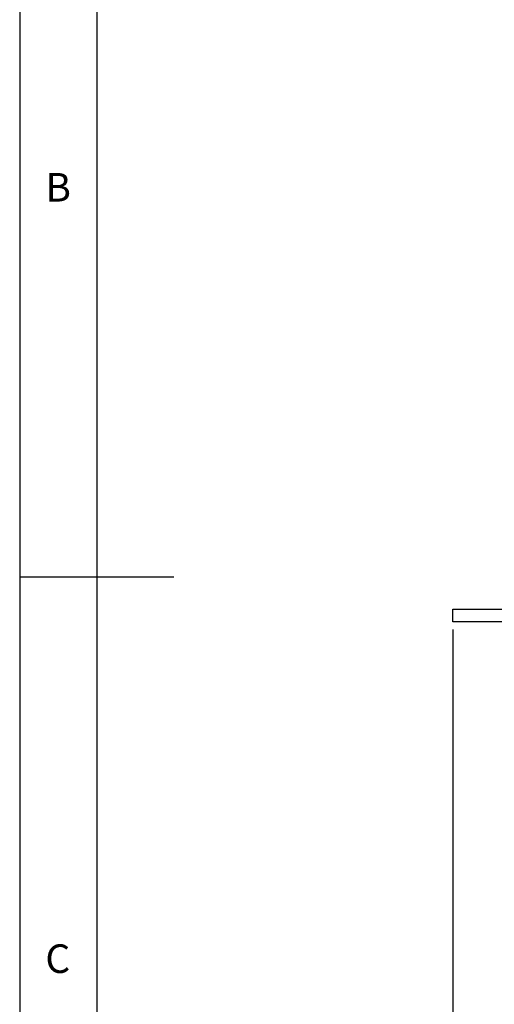
# Model space of a CAD drawing. Extents: x 5 to 292, y 5 to 205.
# Drawn here: x 5 to 36, y 77 to 141 of the extents above; entities that cross this region are included whole.
import ezdxf

# ---------------------------------------------------------------- set-up
doc = ezdxf.new("R2010")
doc.units = 0
doc.layers.get('0').update_dxf_attribs({"linetype": 'CONTINUOUS'})
doc.styles.add('SLDTEXTSTYLE0', font='TXT', dxfattribs={"width": 0.75})
doc.dimstyles.new('SLDDIMSTYLE3', dxfattribs={"dimtxt": 3.5, "dimasz": 3, "dimexe": 0, "dimexo": 0.0625, "dimgap": 0.875, "dimtad": 1, "dimlfac": 6, "dimrnd": 1e-09, "dimzin": 12, "dimtxsty": 'SLDTEXTSTYLE0', "dimsah": 1, "dimcen": 0.09, "dimazin": 3, "dimtfac": 1, "dimtmove": 0, "dimatfit": 3, "dimtolj": 1, "dimtzin": 12})

# ---------------------------------------------------------------- blocks, each defined once
blk = doc.blocks.new('_D_1')
at = {"color": 7, "linetype": 'CONTINUOUS'}
for p, q in [((33.104, 101.568), (33.104, 63.745)), ((77.271, 101.568), (77.271, 63.745)), ((33.104, 64.745), (27.104, 64.745)), ((33.104, 64.745), (77.271, 64.745)), ((77.271, 64.745), (83.271, 64.745))]:
    blk.add_line(p, q, dxfattribs=at)
for points in [[(33.104, 64.745), (30.104, 65.195), (30.104, 64.295)], [(77.271, 64.745), (80.271, 64.295), (80.271, 65.195)]]:
    blk.add_solid(points, dxfattribs=at)
at = {"color": 7, "linetype": 'CONTINUOUS', "insert": (51.308, 69.256), "char_height": 3.5, "attachment_point": 1, "style": 'SLDTEXTSTYLE0'}
blk.add_mtext('265', dxfattribs=at)

msp = doc.modelspace()

# ---------------------------------------------------------------- linework, layer by layer
at = {"color": 7, "linetype": 'CONTINUOUS'}
for p, q in [((5, 205), (5, 5)), ((10, 200), (10, 10.0031)), ((5, 105), (15, 105)), ((33.1039, 102.0676), (33.1039, 102.9009)), ((33.1039, 102.9009), (37.1605, 102.9009)), ((37.1605, 102.0676), (33.1039, 102.0676))]:
    msp.add_line(p, q, dxfattribs=at)

# ---------------------------------------------------------------- texts
at = {"color": 7, "linetype": 'CONTINUOUS', "char_height": 1.8521, "attachment_point": 1, "style": 'SLDTEXTSTYLE0'}
for s, insert in [('B', (6.6667, 131.168)), ('C', (6.6667, 81.168))]:
    msp.add_mtext(s, dxfattribs=dict(at, insert=insert))

# ---------------------------------------------------------------- dimensions: what is measured, and where the dimension line sits
at = {"color": 7, "linetype": 'CONTINUOUS'}
dim = msp.add_linear_dim(base=(77.2706, 64.7446), p1=(33.1039, 102.0676), p2=(77.2706, 102.0676), dimstyle='SLDDIMSTYLE3', dxfattribs=at)
dim.commit()
dim.dimension.update_dxf_attribs({"geometry": '_D_1', "text_midpoint": (55.1873, 64.7446), "dimtype": 160})

doc.saveas('drawing.dxf')
